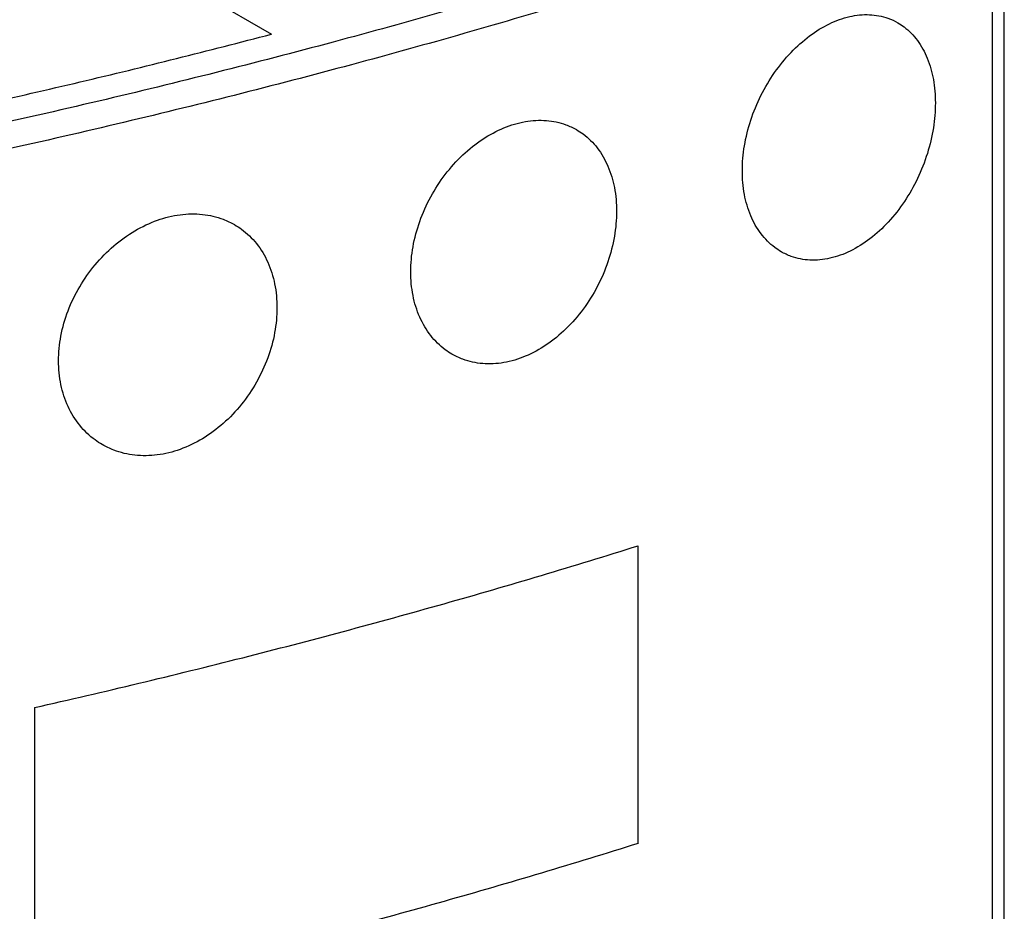
# Model space of a CAD drawing. Extents: x -158 to 546, y -576 to -148.
# Drawn here: x -7 to 18, y -279 to -256 of the extents above; entities that cross this region are included whole.
import ezdxf

# ---------------------------------------------------------------- set-up
doc = ezdxf.new("R2010")
doc.units = 0
doc.header["$LTSCALE"] = 1.21
doc.header["$MEASUREMENT"] = 0
doc.layers.get('0').update_dxf_attribs({"linetype": 'CONTINUOUS'})

msp = doc.modelspace()

# ---------------------------------------------------------------- linework, layer by layer
for p, q in [((-10.70634, -250.69315), (-0.74332, -256.44761)), ((17.81629, -287.83896), (17.81629, -251.70911)), ((17.51447, -288.12066), (17.51447, -251.99081)), ((8.54493, -276.94274), (8.54493, -269.40419)), ((-6.74433, -273.50256), (-6.74433, -281.04111))]:
    msp.add_line(p, q)
for points, knots in [([(17.16528, -251.39033), (15.44875, -252.049), (11.92177, -253.32267), (6.46815, -255.07355), (0.76469, -256.69681), (-5.16923, -258.1869), (-11.3135, -259.53876), (-15.48841, -260.33568), (-17.60645, -260.71107)], [0, 0, 0, 0, 5.51568957, 11.24660445, 17.18016362, 23.30242205, 29.59823373, 36.05140136, 36.05140136, 36.05140136, 36.05140136]), ([(17.51447, -251.99081), (15.79083, -252.65221), (12.24925, -253.93115), (6.77307, -255.68928), (1.04603, -257.31925), (-4.91241, -258.8155), (-11.08211, -260.17296), (-15.2743, -260.97318), (-17.40112, -261.35012)], [0, 0, 0, 0, 5.53854434, 11.29316045, 17.25124104, 23.39880102, 29.72065144, 36.20055381, 36.20055381, 36.20055381, 36.20055381]), ([(11.18153, -259.90913), (11.18153, -259.69752), (11.21988, -259.2634), (11.38009, -258.62035), (11.63769, -257.996), (11.98108, -257.41672), (12.39536, -256.90635), (12.86422, -256.48575), (13.36707, -256.17421), (13.88347, -255.98581), (14.3936, -255.93133), (14.81203, -256.00795), (15.041, -256.11396), (15.12106, -256.16018)], [0, 0, 0, 0, 0.63481849, 1.30049751, 1.98106607, 2.65378956, 3.31381224, 3.94557944, 4.53468363, 5.07792655, 5.5811176, 6.05619104, 6.33352334, 6.33352334, 6.33352334, 6.33352334]), ([(15.12106, -256.16018), (15.17573, -256.19175), (15.36201, -256.31515), (15.6411, -256.60406), (15.89046, -257.06481), (16.03945, -257.60585), (16.06998, -257.99155), (16.06998, -258.18993)], [0, 0, 0, 0, 0.18940914, 0.66867896, 1.18660392, 1.74536019, 2.34050668, 2.34050668, 2.34050668, 2.34050668]), ([(-8.06558, -258.22872), (-7.23889, -258.04346), (-5.59715, -257.66534), (-3.15617, -257.07177), (-1.54344, -256.65825), (-0.74332, -256.44761)], [0, 0, 0, 0, 2.54159772, 5.05400776, 7.53615734, 7.53615734, 7.53615734, 7.53615734]), ([(16.06998, -258.18993), (16.06998, -258.40091), (16.03339, -258.83454), (15.88044, -259.4792), (15.63312, -260.10793), (15.30101, -260.69366), (14.89696, -261.21119), (14.43471, -261.63865), (13.93408, -261.95446), (13.41575, -262.14322), (12.90074, -262.19429), (12.47714, -262.11311), (12.24411, -262.00454), (12.16225, -261.95727)], [0, 0, 0, 0, 0.63294263, 1.2991978, 1.98122026, 2.65292715, 3.31244056, 3.94320851, 4.53247748, 5.07675754, 5.58344776, 6.06674136, 6.35031464, 6.35031464, 6.35031464, 6.35031464]), ([(2.78338, -262.46658), (2.78338, -262.25487), (2.82431, -261.82074), (2.99624, -261.18052), (3.27276, -260.56324), (3.64115, -259.9953), (4.08497, -259.50051), (4.58616, -259.09919), (5.12214, -258.80943), (5.67085, -258.64378), (6.21056, -258.61109), (6.65245, -258.70338), (6.89628, -258.81775), (6.98216, -258.86733)], [0, 0, 0, 0, 0.63510585, 1.30019769, 1.98045255, 2.65586072, 3.32310125, 3.96602399, 4.57267629, 5.14008316, 5.67210887, 6.17836846, 6.47584621, 6.47584621, 6.47584621, 6.47584621]), ([(6.98216, -258.86733), (7.03974, -258.90057), (7.23592, -259.02929), (7.53188, -259.32449), (7.80031, -259.79384), (7.96188, -260.34277), (7.99537, -260.73389), (7.99537, -260.93425)], [0, 0, 0, 0, 0.19947016, 0.70248277, 1.23636864, 1.80503107, 2.40610048, 2.40610048, 2.40610048, 2.40610048]), ([(12.16225, -261.95727), (12.10623, -261.92492), (11.91555, -261.79896), (11.62901, -261.50698), (11.37016, -261.04265), (11.2139, -260.49771), (11.18153, -260.1089), (11.18153, -259.90913)], [0, 0, 0, 0, 0.19406053, 0.68400375, 1.20936845, 1.77304107, 2.37234452, 2.37234452, 2.37234452, 2.37234452]), ([(-6.13686, -264.72247), (-6.13686, -264.51164), (-6.09375, -264.0794), (-5.91141, -263.44435), (-5.61783, -262.83594), (-5.22652, -262.28017), (-4.75486, -261.8004), (-4.22196, -261.41642), (-3.65229, -261.14592), (-3.06998, -261.00065), (-2.4987, -260.98798), (-2.03183, -261.09571), (-1.77276, -261.2187), (-1.68138, -261.27146)], [0, 0, 0, 0, 0.6324998, 1.29413085, 1.97265511, 2.64955769, 3.32439217, 3.98171643, 4.6100411, 5.20508587, 5.76899058, 6.30886955, 6.62540477, 6.62540477, 6.62540477, 6.62540477]), ([(7.99537, -260.93425), (7.99537, -261.14597), (7.95599, -261.58052), (7.7907, -262.22317), (7.52378, -262.84513), (7.16609, -263.41922), (6.73211, -263.92044), (6.23784, -264.32735), (5.70479, -264.62036), (5.15489, -264.78604), (4.61063, -264.8156), (4.16338, -264.71903), (3.9154, -264.60212), (3.82769, -264.55147)], [0, 0, 0, 0, 0.6351737, 1.30164437, 1.98304002, 2.65762362, 3.32301516, 3.96334324, 4.56831801, 5.13608574, 5.67197487, 6.18649796, 6.49035887, 6.49035887, 6.49035887, 6.49035887]), ([(-1.68138, -261.27146), (-1.62038, -261.30669), (-1.41362, -261.44137), (-1.10082, -261.74426), (-0.81442, -262.22253), (-0.6413, -262.7782), (-0.60505, -263.17343), (-0.60505, -263.37486)], [0, 0, 0, 0, 0.21133752, 0.73898086, 1.28924155, 1.8666129, 2.47090329, 2.47090329, 2.47090329, 2.47090329]), ([(3.82769, -264.55147), (3.76878, -264.51745), (3.56811, -264.38612), (3.26463, -264.08737), (2.98696, -263.61393), (2.81859, -263.06135), (2.78338, -262.6677), (2.78338, -262.46658)], [0, 0, 0, 0, 0.20405931, 0.71808804, 1.26036657, 1.83405989, 2.43744282, 2.43744282, 2.43744282, 2.43744282]), ([(-0.60505, -263.37486), (-0.60505, -263.58635), (-0.64684, -264.01989), (-0.82311, -264.65814), (-1.10766, -265.27156), (-1.48867, -265.83325), (-1.95061, -266.31885), (-2.47593, -266.70735), (-3.04169, -266.98033), (-3.62442, -267.12546), (-4.2001, -267.13521), (-4.67267, -267.02335), (-4.9361, -266.89774), (-5.02942, -266.84385)], [0, 0, 0, 0, 0.63445071, 1.29825873, 1.97763146, 2.65391612, 3.32561293, 3.97876479, 4.60348851, 5.19816077, 5.76637606, 6.31480136, 6.63806865, 6.63806865, 6.63806865, 6.63806865]), ([(-5.02942, -266.84385), (-5.09178, -266.80784), (-5.30324, -266.67039), (-5.6239, -266.36338), (-5.91952, -265.88039), (-6.09901, -265.32123), (-6.13686, -264.92406), (-6.13686, -264.72247)], [0, 0, 0, 0, 0.21606064, 0.75536383, 1.31517279, 1.89768987, 2.50246014, 2.50246014, 2.50246014, 2.50246014]), ([(-6.74433, -273.50256), (-4.98216, -273.10391), (-1.51272, -272.27335), (3.58605, -270.90863), (6.91306, -269.91737), (8.54493, -269.40419)], [0, 0, 0, 0, 5.42008862, 10.70100255, 15.83296848, 15.83296848, 15.83296848, 15.83296848]), ([(8.54493, -276.94274), (6.91306, -277.45592), (3.58605, -278.44717), (-1.51272, -279.81189), (-4.98216, -280.64245), (-6.74433, -281.04111)], [0, 0, 0, 0, 5.13196594, 10.41287986, 15.83296848, 15.83296848, 15.83296848, 15.83296848])]:
    msp.add_open_spline(points, degree=3, knots=knots)

doc.saveas('drawing.dxf')
